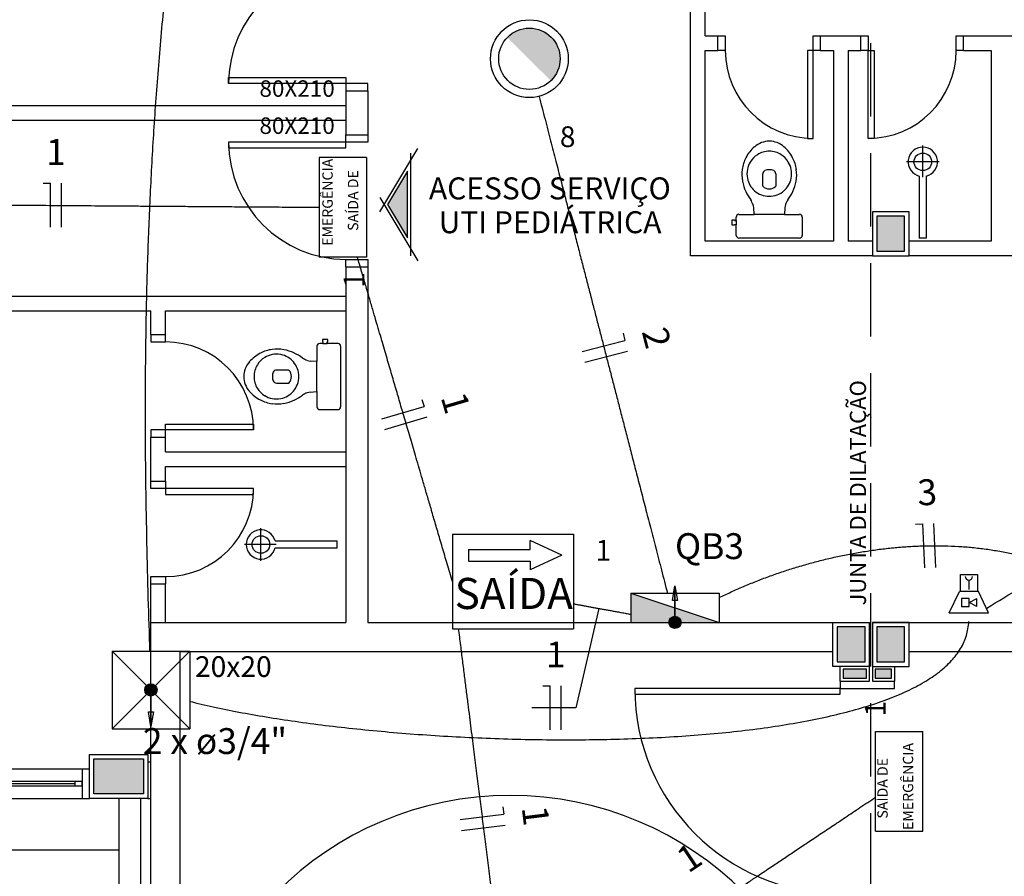
# Model space of a CAD drawing. Extents: x 0 to 90, y 0 to 90.
# Drawn here: x 44.5 to 51.2, y 26.9 to 32.7 of the extents above; entities that cross this region are included whole.
import ezdxf

# ---------------------------------------------------------------- set-up
doc = ezdxf.new("R2010")
doc.units = 0
doc.header["$MEASUREMENT"] = 0
doc.linetypes.add('DASHED', pattern=[0.75, 0.5, -0.25])
for name, color, linetype in [('ARQUITETURA', 8, 'CONTINUOUS'), ('CE-CONDUTOS', 1, 'CONTINUOUS'), ('CE-TEXTOS_CONDUTOS', 7, 'CONTINUOUS'), ('CE-TEXTOS_PONTOS', 5, 'CONTINUOUS'), ('EL-CONDUTOS', 7, 'CONTINUOUS'), ('EL-FIOS', 3, 'CONTINUOUS'), ('EL-PONTOS', 2, 'CONTINUOUS'), ('EL-TEXTOS_FIOS', 4, 'CONTINUOUS'), ('EL-TEXTOS_PONTOS', 4, 'CONTINUOUS'), ('P-SIMBOL', 1, 'CONTINUOUS')]:
    doc.layers.add(name, color=color, linetype=linetype)
doc.styles.add('ARIAL', font='arial.ttf')
doc.styles.add('ARIALNARROW', font='ARIALN.TTF')
doc.dimstyles.get("Standard").update_dxf_attribs({"dimtxt": 0.18, "dimasz": 0.18, "dimexe": 0.18, "dimexo": 0.0625, "dimgap": 0.09, "dimtad": 0, "dimtih": 1, "dimtoh": 1, "dimdec": 4, "dimzin": 0, "dimtxsty": 'STANDARD', "dimcen": 0.09, "dimazin": 3, "dimtfac": 1, "dimtdec": 4, "dimtofl": 0, "dimtmove": 0, "dimatfit": 3, "dimtolj": 1, "dimtzin": 0})

msp = doc.modelspace()

# ---------------------------------------------------------------- hatches: boundary and pattern name
at = {"layer": 'ARQUITETURA', "linetype": 'CONTINUOUS'}
for points in [[(47.139, 31.713), (47.003, 31.486), (47.139, 31.258), (47.139, 31.713)], [(50.529, 31.407), (50.339, 31.407), (50.339, 31.167), (50.529, 31.167), (50.529, 31.407)], [(50.259, 28.607), (50.069, 28.607), (50.069, 28.367), (50.259, 28.367), (50.259, 28.607)], [(50.529, 28.607), (50.339, 28.607), (50.339, 28.367), (50.529, 28.367), (50.529, 28.607)], [(50.269, 28.317), (50.109, 28.317), (50.109, 28.257), (50.269, 28.257), (50.269, 28.317)], [(50.439, 28.317), (50.329, 28.317), (50.329, 28.257), (50.439, 28.257), (50.439, 28.317)], [(45.339, 27.707), (44.999, 27.707), (44.999, 27.467), (45.339, 27.467), (45.339, 27.707)]]:
    msp.add_hatch(color=8, dxfattribs=at).paths.add_polyline_path(points)
at = {"layer": 'P-SIMBOL', "linetype": 'CONTINUOUS'}
for points in [[(47.97, 32.6892), (47.8198, 32.6257), (48.1194, 32.6257)], [(47.8198, 32.6257), (47.97, 32.6892), (47.8791, 32.668)], [(47.8198, 32.6257), (47.8293, 32.6351), (47.8357, 32.6402), (47.8432, 32.644), (47.8507, 32.6508), (47.8596, 32.6566), (47.8657, 32.6613), (47.8718, 32.6651), (47.877, 32.6664)], [(47.8245, 32.6304), (47.8718, 32.6651), (47.8732, 32.6613), (47.8198, 32.6257)], [(47.8732, 32.6613), (47.877, 32.6664), (47.8718, 32.6651)], [(47.8791, 32.668), (47.8943, 32.6743), (47.9015, 32.6773), (47.9083, 32.679), (47.9199, 32.6818), (47.9277, 32.6838), (47.941, 32.6869), (47.9458, 32.6879), (47.9543, 32.6879), (47.97, 32.6892)], [(47.97, 32.6892), (48.1194, 32.6257), (48.0589, 32.667)], [(47.97, 32.6892), (48.0589, 32.667), (48.0441, 32.6741), (48.035, 32.6794), (48.0217, 32.6815), (48.0077, 32.6844), (47.9965, 32.6873), (47.9895, 32.6881)], [(48.0441, 32.6741), (48.0734, 32.6613), (48.0929, 32.6476), (48.0395, 32.6768), (48.035, 32.6794), (47.97, 32.6892), (48.1194, 32.6257)], [(48.0441, 32.6741), (48.1194, 32.6257), (48.1073, 32.6373), (48.0929, 32.6476), (48.0809, 32.6555), (48.0734, 32.6613), (48.0589, 32.667)], [(47.8198, 32.6257), (48.1194, 32.6257), (48.1167, 32.3289)], [(47.8198, 32.6257), (48.1194, 32.6257), (47.9639, 32.6257)], [(48.1194, 32.6257), (48.1371, 32.6033), (48.1518, 32.5776), (48.1596, 32.5634), (48.1654, 32.5472), (48.1722, 32.5273), (48.1748, 32.5121), (48.1754, 32.499), (48.1793, 32.48), (48.1764, 32.4581), (48.1738, 32.4392), (48.168, 32.4208), (48.1617, 32.4014), (48.1523, 32.3836), (48.1465, 32.3721), (48.1387, 32.359), (48.1308, 32.3501), (48.124, 32.3417), (48.1157, 32.3298)], [(48.6619, 28.8368), (48.6619, 28.637), (49.2638, 28.637)]]:
    msp.add_hatch(color=256, dxfattribs=at).paths.add_polyline_path(points)

# ---------------------------------------------------------------- linework, layer by layer
at = {"layer": 'ARQUITETURA', "color": 8, "linetype": 'DASHED'}
msp.add_line((50.299, 23.087), (50.299, 56.437), dxfattribs=at)
at = {"layer": 'ARQUITETURA', "color": 8}
for p, q in [((49.069, 31.137), (49.069, 38.587)), ((49.169, 32.637), (49.169, 34.712)), ((49.169, 32.637), (49.256, 32.637)), ((49.256, 32.637), (49.306, 32.637)), ((49.256, 32.537), (49.256, 32.637)), ((49.306, 32.637), (49.306, 32.537)), ((49.906, 32.637), (49.956, 32.637)), ((49.906, 32.537), (49.906, 32.637)), ((49.956, 32.537), (49.956, 32.637)), ((49.956, 32.637), (50.231, 32.637)), ((50.231, 32.637), (50.281, 32.637)), ((50.231, 32.537), (50.231, 32.637)), ((50.281, 32.637), (50.281, 32.537)), ((50.881, 32.637), (50.931, 32.637)), ((50.881, 32.537), (50.881, 32.637)), ((50.881, 32.637), (51.306, 32.637)), ((50.931, 32.537), (50.931, 32.637)), ((49.169, 32.537), (49.256, 32.537)), ((49.169, 31.237), (49.169, 32.537)), ((49.306, 32.537), (49.256, 32.537)), ((49.866, 32.537), (49.866, 31.937)), ((49.906, 32.537), (49.866, 32.537)), ((49.956, 32.537), (49.906, 32.537)), ((49.906, 31.937), (49.906, 32.537)), ((49.956, 32.537), (50.044, 32.537)), ((50.044, 32.537), (50.044, 31.237)), ((50.144, 32.537), (50.231, 32.537)), ((50.144, 32.537), (50.144, 31.237)), ((50.281, 32.537), (50.231, 32.537)), ((50.281, 32.537), (50.321, 32.537)), ((50.281, 31.937), (50.281, 32.537)), ((50.321, 32.537), (50.321, 31.937)), ((50.931, 32.537), (50.881, 32.537)), ((50.931, 32.537), (51.119, 32.537)), ((51.119, 32.537), (51.119, 31.237)), ((45.919, 32.352), (46.719, 32.352)), ((45.919, 32.312), (45.919, 32.352)), ((46.719, 32.312), (45.919, 32.312)), ((46.719, 32.352), (46.719, 32.312)), ((46.719, 32.312), (46.719, 32.262)), ((46.869, 32.312), (46.719, 32.312)), ((46.869, 32.262), (46.869, 32.312)), ((46.719, 32.262), (46.869, 32.262)), ((46.719, 32.262), (46.719, 31.962)), ((46.869, 32.262), (46.869, 31.962)), ((44.319, 32.162), (46.719, 32.162)), ((44.319, 32.062), (46.719, 32.062)), ((45.919, 31.912), (45.919, 31.872)), ((46.719, 31.912), (45.919, 31.912)), ((46.719, 31.912), (46.719, 31.962)), ((46.719, 31.962), (46.869, 31.962)), ((46.869, 31.912), (46.719, 31.912)), ((46.719, 31.872), (46.719, 31.912)), ((46.869, 31.962), (46.869, 31.912)), ((49.866, 31.937), (49.906, 31.937)), ((50.321, 31.937), (50.281, 31.937)), ((45.919, 31.872), (46.719, 31.872)), ((46.95, 31.437), (47.209, 31.869)), ((47.159, 31.836), (47.159, 31.136)), ((50.653, 31.673), (50.653, 31.889)), ((50.765, 31.777), (50.541, 31.777)), ((47.139, 31.713), (47.003, 31.486)), ((47.139, 31.258), (47.139, 31.713)), ((49.562, 31.61), (49.562, 31.695)), ((49.651, 31.695), (49.651, 31.61)), ((50.629, 31.68), (50.629, 31.257)), ((50.677, 31.68), (50.677, 31.257)), ((46.95, 31.534), (47.209, 31.102)), ((47.003, 31.486), (47.139, 31.258)), ((49.503, 31.419), (49.5, 31.465)), ((49.712, 31.465), (49.709, 31.419)), ((50.309, 31.437), (50.309, 31.137)), ((50.559, 31.437), (50.309, 31.437)), ((50.559, 31.137), (50.559, 31.437)), ((49.354, 31.381), (49.37, 31.381)), ((49.354, 31.363), (49.354, 31.381)), ((49.354, 31.345), (49.354, 31.363)), ((49.37, 31.381), (49.37, 31.378)), ((49.37, 31.378), (49.381, 31.378)), ((49.381, 31.378), (49.381, 31.4)), ((49.381, 31.378), (49.381, 31.348)), ((49.399, 31.419), (49.503, 31.419)), ((49.606, 31.419), (49.503, 31.419)), ((49.709, 31.419), (49.606, 31.419)), ((49.709, 31.419), (49.813, 31.419)), ((49.831, 31.4), (49.831, 31.378)), ((49.831, 31.378), (49.831, 31.348)), ((50.339, 31.407), (50.339, 31.167)), ((50.529, 31.407), (50.339, 31.407)), ((50.529, 31.167), (50.529, 31.407)), ((49.37, 31.345), (49.354, 31.345)), ((49.37, 31.348), (49.37, 31.345)), ((49.381, 31.348), (49.37, 31.348)), ((49.381, 31.275), (49.381, 31.348)), ((49.831, 31.348), (49.831, 31.275)), ((50.044, 31.237), (49.169, 31.237)), ((49.606, 31.257), (49.399, 31.257)), ((49.813, 31.257), (49.606, 31.257)), ((50.309, 31.237), (50.144, 31.237)), ((51.119, 31.237), (50.559, 31.237)), ((50.677, 31.257), (50.629, 31.257)), ((50.339, 31.167), (50.529, 31.167)), ((46.719, 31.112), (46.869, 31.112)), ((46.719, 31.062), (46.719, 31.112)), ((46.869, 31.112), (46.869, 31.062)), ((50.309, 31.137), (49.069, 31.137)), ((50.309, 31.137), (50.559, 31.137)), ((52.779, 31.137), (50.559, 31.137)), ((46.719, 31.062), (46.719, 28.637)), ((46.719, 31.062), (46.869, 31.062)), ((46.869, 31.062), (46.869, 28.637)), ((43.639, 30.862), (46.719, 30.862)), ((43.639, 30.762), (45.389, 30.762)), ((45.389, 30.599), (45.389, 30.762)), ((45.489, 30.599), (45.489, 30.762)), ((45.489, 30.762), (46.719, 30.762)), ((45.389, 30.599), (45.389, 30.549)), ((45.389, 30.599), (45.489, 30.599)), ((45.489, 30.549), (45.489, 30.599)), ((46.559, 30.565), (46.559, 30.549)), ((46.577, 30.565), (46.559, 30.565)), ((46.595, 30.565), (46.577, 30.565)), ((46.595, 30.549), (46.595, 30.565)), ((45.389, 30.549), (45.489, 30.549)), ((46.521, 30.52), (46.521, 30.416)), ((46.562, 30.538), (46.54, 30.538)), ((46.559, 30.549), (46.562, 30.549)), ((46.562, 30.549), (46.562, 30.538)), ((46.562, 30.538), (46.592, 30.538)), ((46.592, 30.549), (46.595, 30.549)), ((46.592, 30.538), (46.592, 30.549)), ((46.665, 30.538), (46.592, 30.538)), ((46.683, 30.313), (46.683, 30.52)), ((46.521, 30.416), (46.475, 30.419)), ((46.33, 30.357), (46.245, 30.357)), ((46.521, 30.313), (46.521, 30.416)), ((46.521, 30.21), (46.521, 30.313)), ((46.683, 30.106), (46.683, 30.313)), ((46.245, 30.268), (46.33, 30.268)), ((46.475, 30.207), (46.521, 30.21)), ((46.521, 30.21), (46.521, 30.106)), ((46.54, 30.088), (46.562, 30.088)), ((46.562, 30.088), (46.592, 30.088)), ((46.592, 30.088), (46.665, 30.088)), ((45.389, 29.949), (45.389, 29.899)), ((45.489, 29.949), (45.389, 29.949)), ((45.489, 29.989), (46.089, 29.989)), ((45.489, 29.949), (45.489, 29.989)), ((45.489, 29.899), (45.489, 29.949)), ((46.089, 29.949), (45.489, 29.949)), ((46.089, 29.989), (46.089, 29.949)), ((45.389, 29.899), (45.489, 29.899)), ((45.389, 29.599), (45.389, 29.899)), ((45.489, 29.799), (45.489, 29.899)), ((45.489, 29.799), (46.719, 29.799)), ((45.489, 29.699), (46.719, 29.699)), ((45.489, 29.599), (45.489, 29.699)), ((45.389, 29.549), (45.389, 29.599)), ((45.389, 29.599), (45.489, 29.599)), ((45.489, 29.549), (45.389, 29.549)), ((45.489, 29.599), (45.489, 29.549)), ((45.489, 29.549), (45.489, 29.509)), ((46.089, 29.549), (45.489, 29.549)), ((46.089, 29.509), (46.089, 29.549)), ((45.489, 29.509), (46.089, 29.509)), ((46.139, 29.056), (46.139, 29.28)), ((46.243, 29.168), (46.027, 29.168)), ((46.236, 29.192), (46.659, 29.192)), ((46.236, 29.144), (46.659, 29.144)), ((46.659, 29.144), (46.659, 29.192)), ((45.389, 28.949), (45.489, 28.949)), ((45.389, 28.899), (45.389, 28.949)), ((45.489, 28.949), (45.489, 28.899)), ((45.389, 28.899), (45.489, 28.899)), ((45.389, 28.637), (45.389, 28.899)), ((45.489, 28.637), (45.489, 28.899)), ((45.389, 28.637), (46.719, 28.637)), ((45.389, 23.487), (45.389, 28.637)), ((46.869, 28.637), (50.039, 28.637)), ((50.039, 28.337), (50.039, 28.637)), ((50.039, 28.637), (50.289, 28.637)), ((50.069, 28.607), (50.069, 28.367)), ((50.259, 28.607), (50.069, 28.607)), ((50.069, 28.607), (50.069, 28.367)), ((50.259, 28.607), (50.069, 28.607)), ((50.259, 28.367), (50.259, 28.607)), ((50.259, 28.367), (50.259, 28.607)), ((50.289, 28.237), (50.289, 28.637)), ((50.289, 28.637), (50.289, 28.337)), ((50.309, 28.637), (50.309, 28.237)), ((50.309, 28.637), (50.309, 28.337)), ((50.559, 28.637), (50.309, 28.637)), ((50.309, 28.637), (51.469, 28.637)), ((50.339, 28.607), (50.339, 28.367)), ((50.529, 28.607), (50.339, 28.607)), ((50.339, 28.607), (50.339, 28.367)), ((50.529, 28.607), (50.339, 28.607)), ((50.529, 28.367), (50.529, 28.607)), ((50.529, 28.367), (50.529, 28.607)), ((50.559, 28.337), (50.559, 28.637)), ((45.589, 19.357), (45.589, 28.437)), ((50.039, 28.437), (45.589, 28.437)), ((51.469, 28.437), (50.559, 28.437)), ((50.069, 28.367), (50.259, 28.367)), ((50.069, 28.367), (50.259, 28.367)), ((50.339, 28.367), (50.529, 28.367)), ((50.339, 28.367), (50.529, 28.367)), ((50.289, 28.337), (50.039, 28.337)), ((50.089, 28.237), (50.089, 28.337)), ((50.109, 28.317), (50.109, 28.257)), ((50.269, 28.317), (50.109, 28.317)), ((50.269, 28.257), (50.269, 28.317)), ((50.309, 28.337), (50.559, 28.337)), ((50.329, 28.317), (50.329, 28.257)), ((50.439, 28.317), (50.329, 28.317)), ((50.439, 28.257), (50.439, 28.317)), ((50.459, 28.337), (50.459, 28.237)), ((50.089, 28.237), (50.089, 28.187)), ((50.089, 28.237), (50.289, 28.237)), ((50.109, 28.257), (50.269, 28.257)), ((50.309, 28.237), (50.459, 28.237)), ((50.329, 28.257), (50.439, 28.257)), ((50.459, 28.187), (50.459, 28.237)), ((48.689, 28.187), (48.689, 28.147)), ((50.089, 28.187), (48.689, 28.187)), ((48.689, 28.147), (50.089, 28.147)), ((50.089, 28.187), (50.459, 28.187)), ((50.089, 28.147), (50.089, 28.187)), ((44.969, 27.737), (45.369, 27.737)), ((44.969, 27.437), (44.969, 27.737)), ((45.369, 27.737), (45.369, 27.437)), ((44.999, 27.707), (45.339, 27.707)), ((44.999, 27.467), (44.999, 27.707)), ((45.339, 27.707), (45.339, 27.467)), ((45.369, 27.687), (45.389, 27.687)), ((44.919, 27.637), (43.919, 27.637)), ((44.919, 27.637), (44.919, 27.437)), ((44.969, 27.637), (44.919, 27.637)), ((44.869, 27.552), (43.969, 27.552)), ((44.869, 27.537), (43.969, 27.537)), ((44.869, 27.552), (44.869, 27.522)), ((44.919, 27.552), (44.869, 27.552)), ((44.919, 27.522), (44.919, 27.552)), ((43.969, 27.522), (44.869, 27.522)), ((44.869, 27.522), (44.919, 27.522)), ((45.339, 27.467), (44.999, 27.467)), ((43.919, 27.437), (44.919, 27.437)), ((44.919, 27.437), (44.969, 27.437)), ((45.369, 27.437), (44.969, 27.437)), ((45.169, 27.437), (45.169, 23.487)), ((45.319, 27.437), (45.319, 23.487)), ((45.369, 27.437), (45.389, 27.437)), ((33.864, 27.087), (45.169, 27.087))]:
    msp.add_line(p, q, dxfattribs=at)
for centre in [(50.653, 31.777), (46.139, 29.168)]:
    msp.add_circle(centre, 0.06, dxfattribs=at)
for centre, radius, start, end in [((46.719, 32.312), 0.8, 90, 180), ((49.906, 32.537), 0.6, 180, 270), ((50.281, 32.537), 0.6, 270, 0), ((46.719, 31.912), 0.8, 180, 270), ((49.607, 31.766), 0.1518, 90.1765, 131.437), ((49.606, 31.766), 0.1518, 48.5629, 89.8235), ((49.665, 31.694), 0.245, 130.581, 153.037), ((49.604, 31.706), 0.1429, 89.0179, 123.339), ((49.609, 31.706), 0.1429, 56.6605, 90.9821), ((49.547, 31.694), 0.245, 26.9629, 49.419), ((50.653, 31.777), 0.1, 283.887, 256.113), ((49.667, 31.691), 0.2483, 152.585, 172.056), ((49.595, 31.7), 0.1406, 147.694, 169.694), ((49.593, 31.71), 0.1336, 120.391, 150.767), ((49.619, 31.71), 0.1336, 29.2335, 59.6091), ((49.617, 31.7), 0.1406, 10.3056, 32.306), ((49.545, 31.691), 0.2483, 7.94392, 27.4154), ((49.652, 31.691), 0.2331, 171.547, 191.317), ((49.605, 31.695), 0.1515, 168.579, 191.421), ((49.587, 31.694), 0.0256, 115.648, 177.575), ((49.606, 31.645), 0.078, 67.3801, 112.62), ((49.625, 31.694), 0.0256, 2.42476, 64.3523), ((49.607, 31.695), 0.1515, 348.579, 11.4212), ((49.56, 31.691), 0.2331, 348.683, 8.45316), ((49.691, 31.691), 0.2715, 189.682, 205.212), ((49.605, 31.694), 0.1512, 191.235, 229.194), ((49.607, 31.694), 0.1512, 310.806, 348.765), ((49.521, 31.691), 0.2715, 334.788, 350.318), ((49.692, 31.683), 0.2687, 203.721, 217.91), ((49.606, 31.695), 0.1527, 228.978, 269.91), ((49.606, 31.658), 0.0653, 227.065, 312.935), ((49.606, 31.695), 0.1527, 270.09, 311.022), ((49.521, 31.683), 0.2687, 322.09, 336.279), ((49.352, 31.436), 0.1514, 18.9102, 32.8225), ((49.86, 31.436), 0.1514, 147.177, 161.09), ((49.288, 31.428), 0.2155, 9.95407, 15.4067), ((49.924, 31.428), 0.2155, 164.593, 170.046), ((49.399, 31.401), 0.0182, 90.5732, 182.523), ((49.813, 31.401), 0.0182, 357.477, 89.4268), ((49.399, 31.275), 0.0179, 179.593, 270.34), ((49.813, 31.275), 0.0179, 269.66, 0.40709), ((45.489, 29.949), 0.6, 0, 90), ((46.25, 30.252), 0.2483, 97.9439, 117.415), ((46.25, 30.267), 0.2331, 78.6827, 98.4532), ((46.25, 30.228), 0.2715, 64.7876, 80.318), ((46.539, 30.52), 0.0182, 87.4769, 179.427), ((46.665, 30.52), 0.0179, 359.66, 90.4071), ((46.246, 30.253), 0.245, 116.963, 139.419), ((46.231, 30.326), 0.1336, 119.233, 149.609), ((46.24, 30.324), 0.1406, 100.306, 122.306), ((46.245, 30.314), 0.1515, 78.5788, 101.421), ((46.246, 30.314), 0.1512, 40.806, 78.765), ((46.257, 30.227), 0.2687, 52.0898, 66.2788), ((46.504, 30.567), 0.1514, 237.177, 251.09), ((46.513, 30.631), 0.2155, 254.593, 260.046), ((46.174, 30.312), 0.1518, 138.563, 179.824), ((46.235, 30.315), 0.1429, 146.661, 180.982), ((46.246, 30.332), 0.0256, 92.4248, 154.352), ((46.282, 30.313), 0.0653, 317.065, 42.9353), ((46.245, 30.313), 0.1527, 0.09036, 41.0217), ((46.174, 30.313), 0.1518, 180.176, 221.437), ((46.235, 30.31), 0.1429, 179.018, 213.339), ((46.295, 30.313), 0.078, 157.38, 202.62), ((46.245, 30.313), 0.1527, 318.978, 359.91), ((46.231, 30.299), 0.1336, 210.391, 240.767), ((46.246, 30.294), 0.0256, 205.648, 267.575), ((46.246, 30.372), 0.245, 220.581, 243.037), ((46.25, 30.374), 0.2483, 242.585, 262.056), ((46.24, 30.302), 0.1406, 237.694, 259.694), ((46.245, 30.312), 0.1515, 258.579, 281.421), ((46.246, 30.312), 0.1512, 281.235, 319.194), ((46.25, 30.398), 0.2715, 279.682, 295.212), ((46.257, 30.398), 0.2687, 293.721, 307.91), ((46.504, 30.059), 0.1514, 108.91, 122.823), ((46.513, 29.995), 0.2155, 99.9541, 105.407), ((46.25, 30.359), 0.2331, 261.547, 281.317), ((46.539, 30.106), 0.0182, 180.573, 272.523), ((46.665, 30.106), 0.0179, 269.593, 0.33959), ((45.489, 29.549), 0.6, 270, 0), ((46.139, 29.168), 0.1, 13.8865, 346.113), ((50.089, 28.187), 1.4, 180, 270), ((47.839, 25.207), 2.25, 0, 180)]:
    msp.add_arc(centre, radius, start, end, dxfattribs=at)
at = {"layer": 'CE-CONDUTOS'}
msp.add_line((45.389, 28.176), (45.389, 27.926), dxfattribs=at)
at = {"layer": 'CE-CONDUTOS', "const_width": 0.0417}
msp.add_lwpolyline([(45.4098, 28.176, 1), (45.3682, 28.176, 1)], format="xyb", close=True, dxfattribs=at)
at = {"layer": 'CE-CONDUTOS'}
msp.add_circle((45.389, 28.176), 0.0417, dxfattribs=at)
at = {"layer": 'CE-CONDUTOS', "linetype": 'CONTINUOUS'}
msp.add_circle((45.389, 28.176), 0.025, dxfattribs=at)
for points in [[(48.986, 43.5288), (48.6299, 42.8709), (48.2974, 42.2251), (47.9875, 41.5911), (47.6996, 40.9688), (47.4328, 40.3581), (47.1864, 39.7588), (46.9596, 39.1708), (46.7516, 38.5939), (46.5617, 38.028), (46.3891, 37.4729), (46.233, 36.9286), (46.0927, 36.3948), (45.9673, 35.8715), (45.8562, 35.3585), (45.7585, 34.8556), (45.6734, 34.3628), (45.6003, 33.8798), (45.5382, 33.4066), (45.4866, 32.9429), (45.4444, 32.4888), (45.4111, 32.0439), (45.3859, 31.6082), (45.3678, 31.1815), (45.3563, 30.7637), (45.3505, 30.3547), (45.3496, 29.9543), (45.353, 29.5624), (45.3597, 29.1788), (45.369, 28.8034), (45.3802, 28.436)], [(51.0898, 28.7333), (51.3219, 28.8708), (51.5787, 28.9839), (51.8586, 29.0739), (52.1598, 29.1425), (52.481, 29.1914), (52.8204, 29.2221), (53.1764, 29.2362), (53.5476, 29.2352), (53.9322, 29.2208), (54.3288, 29.1946), (54.7356, 29.1582), (55.1512, 29.1131), (55.5739, 29.061), (56.0022, 29.0034), (56.4344, 28.9419), (56.8689, 28.8781), (57.3043, 28.8137), (57.7388, 28.7502), (58.171, 28.6891), (58.5991, 28.6322), (59.0216, 28.5809), (59.437, 28.5369), (59.8436, 28.5018), (60.2399, 28.4771), (60.6242, 28.4645), (60.9949, 28.4655), (61.3506, 28.4817), (61.6895, 28.5148), (62.0102, 28.5662), (62.3109, 28.6377)], [(45.6518, 28.0989), (45.8132, 28.061), (45.9879, 28.0255), (46.1745, 27.9925), (46.3717, 27.9623), (46.5783, 27.9348), (46.7929, 27.9105), (47.0142, 27.8893), (47.2409, 27.8714), (47.4717, 27.857), (47.7054, 27.8463), (47.9406, 27.8394), (48.176, 27.8364), (48.4103, 27.8376), (48.6423, 27.8431), (48.8705, 27.853), (49.0938, 27.8675), (49.3108, 27.8867), (49.5202, 27.9109), (49.7207, 27.9402), (49.911, 27.9747), (50.0899, 28.0145), (50.2559, 28.0599), (50.4078, 28.1111), (50.5444, 28.1681), (50.6642, 28.2311), (50.7661, 28.3003), (50.8486, 28.3758), (50.9106, 28.4578), (50.9506, 28.5465), (50.9675, 28.642)]]:
    msp.add_spline(points, degree=3, dxfattribs=at)
at = {"layer": 'EL-CONDUTOS'}
msp.add_line((48.9629, 28.637), (48.9629, 28.887), dxfattribs=at)
at = {"layer": 'EL-CONDUTOS', "const_width": 0.0417}
msp.add_lwpolyline([(48.9837, 28.637, 1), (48.9421, 28.637, 1)], format="xyb", close=True, dxfattribs=at)
at = {"layer": 'EL-CONDUTOS'}
msp.add_circle((48.9629, 28.637), 0.0417, dxfattribs=at)
at = {"layer": 'EL-CONDUTOS', "linetype": 'CONTINUOUS'}
for points in [[(48.0364, 32.2232), (48.0766, 32.0673), (48.1145, 31.9205), (48.1503, 31.7822), (48.184, 31.6517), (48.2158, 31.5284), (48.246, 31.4115), (48.2747, 31.3005), (48.3021, 31.1946), (48.3283, 31.0932), (48.3535, 30.9957), (48.3778, 30.9013), (48.4016, 30.8095), (48.4248, 30.7195), (48.4478, 30.6307), (48.4705, 30.5425), (48.4934, 30.4541), (48.5164, 30.365), (48.5398, 30.2744), (48.5638, 30.1817), (48.5884, 30.0863), (48.614, 29.9874), (48.6406, 29.8845), (48.6684, 29.7768), (48.6976, 29.6637), (48.7284, 29.5446), (48.7609, 29.4187), (48.7953, 29.2855), (48.8318, 29.1442), (48.8706, 28.9942), (48.9118, 28.8348)], [(42.8994, 31.4931), (43.0664, 31.4919), (43.2235, 31.4908), (43.3714, 31.4897), (43.5109, 31.4887), (43.6426, 31.4878), (43.7674, 31.4869), (43.8859, 31.4861), (43.9989, 31.4853), (44.107, 31.4845), (44.211, 31.4837), (44.3117, 31.483), (44.4096, 31.4823), (44.5057, 31.4816), (44.6005, 31.481), (44.6948, 31.4803), (44.7893, 31.4796), (44.8848, 31.4789), (44.9819, 31.4782), (45.0814, 31.4775), (45.184, 31.4768), (45.2905, 31.476), (45.4015, 31.4753), (45.5177, 31.4744), (45.64, 31.4735), (45.769, 31.4726), (45.9054, 31.4717), (46.0499, 31.4706), (46.2033, 31.4695), (46.3664, 31.4684), (46.5397, 31.4671)], [(47.4448, 28.915), (47.409, 29.0371), (47.3758, 29.1508), (47.3448, 29.2567), (47.3159, 29.3552), (47.289, 29.447), (47.264, 29.5326), (47.2406, 29.6124), (47.2187, 29.6872), (47.1982, 29.7573), (47.1789, 29.8234), (47.1606, 29.8859), (47.1431, 29.9455), (47.1264, 30.0027), (47.1102, 30.0579), (47.0944, 30.1118), (47.0789, 30.165), (47.0634, 30.2178), (47.0479, 30.2709), (47.0321, 30.3249), (47.0159, 30.3802), (46.9991, 30.4374), (46.9816, 30.4971), (46.9633, 30.5598), (46.9439, 30.626), (46.9233, 30.6962), (46.9014, 30.7711), (46.878, 30.8512), (46.8529, 30.9369), (46.826, 31.0289), (46.797, 31.1277)], [(49.2639, 28.8055), (49.3455, 28.8441), (49.4292, 28.881), (49.5147, 28.9162), (49.602, 28.9494), (49.6909, 28.9806), (49.7813, 29.0096), (49.8729, 29.0365), (49.9656, 29.061), (50.0593, 29.083), (50.1537, 29.1025), (50.2488, 29.1193), (50.3444, 29.1334), (50.4404, 29.1445), (50.5365, 29.1527), (50.6326, 29.1578), (50.7285, 29.1597), (50.8242, 29.1583), (50.9194, 29.1535), (51.0139, 29.1452), (51.1077, 29.1332), (51.2006, 29.1175), (51.2923, 29.0979), (51.3829, 29.0745), (51.472, 29.0469), (51.5595, 29.0152), (51.6453, 28.9792), (51.7292, 28.9389), (51.8111, 28.8941), (51.8908, 28.8446), (51.9681, 28.7905)], [(48.2712, 28.7637), (48.2823, 28.7616), (48.2934, 28.7596), (48.3047, 28.7575), (48.3159, 28.7555), (48.3273, 28.7534), (48.3388, 28.7513), (48.3504, 28.7492), (48.362, 28.747), (48.3738, 28.7449), (48.3857, 28.7427), (48.3978, 28.7405), (48.4099, 28.7383), (48.4222, 28.736), (48.4347, 28.7337), (48.4474, 28.7314), (48.4602, 28.7291), (48.4731, 28.7267), (48.4863, 28.7243), (48.4997, 28.7218), (48.5132, 28.7193), (48.527, 28.7168), (48.541, 28.7143), (48.5552, 28.7116), (48.5697, 28.709), (48.5844, 28.7063), (48.5993, 28.7036), (48.6145, 28.7008), (48.63, 28.698), (48.6458, 28.6951), (48.6618, 28.6921)], [(47.4853, 28.5942), (47.4997, 28.48), (47.5133, 28.372), (47.5262, 28.2698), (47.5384, 28.173), (47.55, 28.0811), (47.5611, 27.9936), (47.5716, 27.9101), (47.5817, 27.8301), (47.5914, 27.7532), (47.6008, 27.6789), (47.6099, 27.6067), (47.6188, 27.5363), (47.6275, 27.4671), (47.6362, 27.3988), (47.6448, 27.3307), (47.6534, 27.2626), (47.662, 27.1939), (47.6708, 27.1241), (47.6798, 27.0529), (47.6891, 26.9798), (47.6986, 26.9042), (47.7085, 26.8258), (47.7188, 26.7441), (47.7296, 26.6587), (47.7409, 26.569), (47.7528, 26.4747), (47.7654, 26.3753), (47.7787, 26.2703), (47.7927, 26.1592), (47.8075, 26.0417)], [(48.0615, 25.9282), (48.1643, 25.997), (48.2613, 26.0618), (48.3529, 26.123), (48.4394, 26.1809), (48.5214, 26.2357), (48.5992, 26.2877), (48.6733, 26.3372), (48.744, 26.3845), (48.8119, 26.4299), (48.8774, 26.4736), (48.9408, 26.516), (49.0026, 26.5573), (49.0633, 26.5979), (49.1232, 26.6379), (49.1828, 26.6778), (49.2425, 26.7177), (49.3028, 26.758), (49.3641, 26.799), (49.4267, 26.8409), (49.4912, 26.884), (49.5579, 26.9286), (49.6274, 26.975), (49.6999, 27.0235), (49.776, 27.0744), (49.8561, 27.1279), (49.9406, 27.1844), (50.0298, 27.244), (50.1244, 27.3073), (50.2246, 27.3743), (50.331, 27.4453)]]:
    msp.add_spline(points, degree=3, dxfattribs=at)
at = {"layer": 'EL-FIOS'}
for p, q in [((44.6535, 31.6305), (44.7035, 31.6305)), ((44.7035, 31.3305), (44.7035, 31.6305)), ((44.7785, 31.3305), (44.7785, 31.6305)), ((48.3306, 30.4847), (48.621, 30.5597)), ((48.6085, 30.6081), (48.621, 30.5597)), ((48.3493, 30.4121), (48.6398, 30.4871)), ((47.2375, 30.1572), (47.2515, 30.1092)), ((46.9636, 30.0249), (47.2515, 30.1092)), ((46.9847, 29.9529), (47.2726, 30.0372)), ((50.6044, 29.3068), (50.6544, 29.3088)), ((50.6662, 29.009), (50.6544, 29.3088)), ((50.7411, 29.012), (50.7293, 29.3118)), ((48.0624, 28.2041), (48.1124, 28.2041)), ((48.1124, 27.9041), (48.1124, 28.2041)), ((48.1874, 27.9041), (48.1874, 28.2041)), ((47.7899, 27.3789), (47.7962, 27.3293)), ((47.4985, 27.2918), (47.7962, 27.3293)), ((47.5079, 27.2173), (47.8056, 27.2549))]:
    msp.add_line(p, q, dxfattribs=at)
at = {"layer": 'EL-PONTOS', "linetype": 'CONTINUOUS'}
msp.add_circle((48.9629, 28.637), 0.025, dxfattribs=at)
at = {"layer": 'EL-TEXTOS_FIOS'}
for p, q in [((48.4437, 28.7321), (48.2867, 28.0541)), ((48.2867, 28.0541), (47.9874, 28.0541))]:
    msp.add_line(p, q, dxfattribs=at)
at = {"layer": 'P-SIMBOL'}
for p, q in [((46.537, 31.806), (46.537, 31.126)), ((46.859, 31.806), (46.537, 31.806)), ((46.859, 31.806), (46.859, 31.126)), ((46.859, 31.126), (46.537, 31.126)), ((47.4448, 29.2375), (48.2709, 29.2375)), ((47.4448, 29.2375), (47.4448, 28.5925)), ((48.2709, 29.2375), (48.2709, 28.5925)), ((47.9743, 29.1348), (47.9743, 29.1955)), ((48.1916, 29.0948), (47.9743, 29.1955)), ((47.5558, 29.1348), (47.9743, 29.1348)), ((47.5558, 29.1348), (47.5558, 29.0548)), ((48.1916, 29.0948), (47.9743, 28.994)), ((47.5558, 29.0548), (47.9743, 29.0548)), ((47.9743, 29.0548), (47.9743, 28.994)), ((50.9675, 28.925), (50.9675, 28.861)), ((48.662, 28.8368), (48.6619, 28.637)), ((48.662, 28.8368), (49.2638, 28.8368)), ((48.662, 28.8368), (49.2638, 28.637)), ((49.2638, 28.8368), (49.2638, 28.637)), ((50.8335, 28.701), (50.9025, 28.847)), ((51.0325, 28.847), (50.9025, 28.847)), ((51.1015, 28.701), (51.0325, 28.847)), ((50.9685, 28.773), (51.0215, 28.799)), ((51.0215, 28.746), (50.9685, 28.773)), ((51.0215, 28.746), (51.0215, 28.799)), ((50.8335, 28.701), (51.1015, 28.701)), ((48.6619, 28.637), (49.2638, 28.637)), ((47.4448, 28.5925), (48.2709, 28.5925)), ((45.124, 28.441), (45.654, 28.441)), ((45.124, 28.441), (45.124, 27.911)), ((45.124, 28.441), (45.654, 27.911)), ((45.654, 28.441), (45.124, 27.911)), ((45.654, 28.441), (45.654, 27.911)), ((45.124, 27.911), (45.654, 27.911)), ((50.331, 27.213), (50.331, 27.893)), ((50.331, 27.893), (50.653, 27.893)), ((50.653, 27.213), (50.653, 27.893)), ((50.331, 27.213), (50.653, 27.213))]:
    msp.add_line(p, q, dxfattribs=at)
for points in [[(51.0255, 28.847), (50.9095, 28.847), (50.9095, 28.964), (51.0255, 28.964), (51.0255, 28.847)], [(50.9165, 28.746), (50.9685, 28.746), (50.9685, 28.799), (50.9165, 28.799), (50.9165, 28.746)]]:
    msp.add_lwpolyline(points, close=True, dxfattribs=at)
for radius in [0.265, 0.2092]:
    msp.add_circle((47.97, 32.48), radius, dxfattribs=at)
msp.add_arc((50.9675, 28.95), 0.0246, 180, 0, dxfattribs=at)

# ---------------------------------------------------------------- texts
at = {"layer": 'ARQUITETURA', "color": 8, "attachment_point": 7, "style": 'ARIAL'}
for s, insert, char_height, width in [('80X210', (46.129, 32.1851), 0.1125, 0.81), ('80X210', (46.129, 31.9321), 0.1125, 0.81), ('ACESSO SERVIÇO ', (47.285, 31.474), 0.15, 2.7), ('UTI PEDIÁTRICA', (47.352, 31.2435), 0.15, 2.52)]:
    msp.add_mtext(s, dxfattribs=dict(at, insert=insert, char_height=char_height, width=width))
at = {"layer": 'ARQUITETURA', "color": 8, "insert": (50.3, 28.752), "char_height": 0.11, "width": 2.376, "attachment_point": 7, "rotation": 90.00021, "style": 'ARIAL'}
msp.add_mtext('JUNTA DE DILATAÇÃO', dxfattribs=at)
at = {"layer": 'CE-TEXTOS_CONDUTOS', "insert": (45.826, 27.6842), "char_height": 0.1765, "width": 1.9062, "attachment_point": 8, "style": 'ARIALNARROW'}
msp.add_mtext('2 x ø3/4"', dxfattribs=at)
at = {"layer": 'CE-TEXTOS_PONTOS', "insert": (45.951, 28.2206), "char_height": 0.1412, "width": 0.8472, "attachment_point": 8, "style": 'ARIAL'}
msp.add_mtext('20x20', dxfattribs=at)
at = {"layer": 'EL-TEXTOS_FIOS', "char_height": 0.1765, "width": 0.2118, "attachment_point": 8, "style": 'ARIAL'}
for insert in [(44.741, 31.7012), (48.15, 28.2742)]:
    msp.add_mtext('1', dxfattribs=dict(at, insert=insert))
for s, insert, rotation in [('2', (48.6984, 30.5416), 284.485), ('1', (47.3299, 30.0934), 286.31847), ('3', (50.6887, 29.3812), 2.25745), ('1', (47.8708, 27.3013), 277.19698), ('1', (49.1396, 26.9144), 33.7644)]:
    msp.add_mtext(s, dxfattribs=dict(at, insert=insert, rotation=rotation))
at = {"layer": 'EL-TEXTOS_PONTOS'}
for s, insert, char_height, width, attachment_point, style in [('8', (48.231, 31.8336), 0.1412, 0.16944, 8, 'ARIAL'), ('QB3', (48.963, 29.0132), 0.1765, 0.6354, 7, 'ARIALNARROW'), ('1', (48.474, 29.0136), 0.1412, 0.16944, 8, 'ARIAL')]:
    msp.add_mtext(s, dxfattribs=dict(at, insert=insert, char_height=char_height, width=width, attachment_point=attachment_point, style=style))
at = {"layer": 'EL-TEXTOS_PONTOS', "char_height": 0.1412, "width": 0.16944, "attachment_point": 8, "rotation": 90.00021, "style": 'ARIAL'}
for insert in [(46.8884, 30.971), (50.4434, 28.048)]:
    msp.add_mtext('1', dxfattribs=dict(at, insert=insert))
at = {"layer": 'P-SIMBOL', "char_height": 0.0706, "rotation": 90.00021, "style": 'ARIAL'}
for s, insert, width, attachment_point in [('EMERGÊNCIA', (46.6507, 31.798), 0.8472, 9), ('SAÍDA DE', (46.8247, 31.72), 0.67776, 9), ('EMERGÊNCIA', (50.6097, 27.221), 0.8472, 7), ('SAÍDA DE', (50.4357, 27.299), 0.67776, 7)]:
    msp.add_mtext(s, dxfattribs=dict(at, insert=insert, width=width, attachment_point=attachment_point))
at = {"layer": 'P-SIMBOL', "insert": (47.46, 28.6619), "char_height": 0.2118, "width": 1.2708, "attachment_point": 7, "style": 'ARIAL'}
msp.add_mtext('SAÍDA', dxfattribs=at)

# ---------------------------------------------------------------- leaders
at = {"layer": 'CE-CONDUTOS'}
msp.add_leader([(45.389, 27.926), (45.389, 28.176)], dimstyle='STANDARD', override={"dimasz": 0.1, "dimldrblk": 'CLOSED'}, dxfattribs=at)
at = {"layer": 'EL-CONDUTOS'}
msp.add_leader([(48.9629, 28.887), (48.9629, 28.637)], dimstyle='STANDARD', override={"dimasz": 0.1, "dimldrblk": 'CLOSED'}, dxfattribs=at)

doc.saveas('drawing.dxf')
